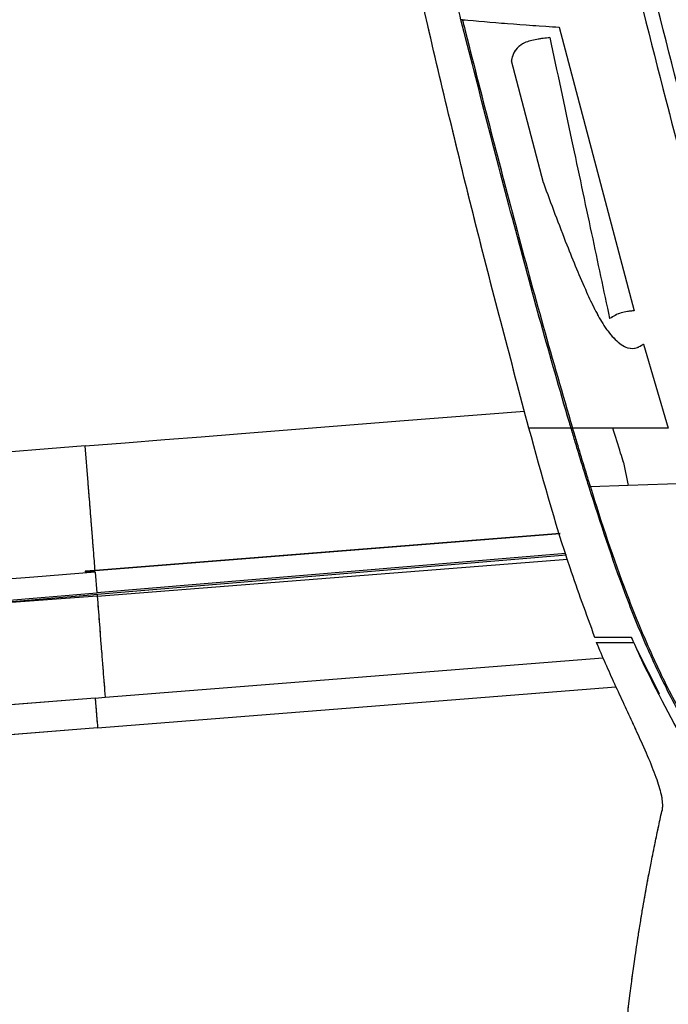
# Model space of a CAD drawing. Units: millimetres. Extents: x 0 to 297, y 0 to 210.
# Drawn here: x 138 to 142, y 91 to 97 of the extents above; entities that cross this region are included whole.
import ezdxf

# ---------------------------------------------------------------- set-up
doc = ezdxf.new("R2010")
doc.units = ezdxf.units.MM
doc.linetypes.add('PHANTOM', pattern=[12.7, 6.35, -1.27, 1.27, -1.27, 1.27, -1.27])
doc.layers.add('DEFAULT', color=179, linetype='Continuous')
doc.styles.add('SLDTEXTSTYLE1', font='TXT', dxfattribs={"width": 0.75})
doc.dimstyles.new('SLDDIMSTYLE2', dxfattribs={"dimtxt": 3.5, "dimasz": 3.302, "dimexe": 0, "dimexo": 0.0625, "dimgap": 0.875, "dimtad": 1, "dimdec": 0, "dimlfac": 15, "dimrnd": 1e-09, "dimzin": 12, "dimdsep": 46, "dimtxsty": 'SLDTEXTSTYLE1', "dimsah": 1, "dimcen": 0.09, "dimadec": 0, "dimazin": 3, "dimtfac": 1, "dimtdec": 0, "dimtofl": 0, "dimtmove": 0, "dimatfit": 3, "dimfxl": 1, "dimfrac": 2, "dimtolj": 1, "dimtzin": 12, "dimarcsym": 0})
doc.dimstyles.new('SLDDIMSTYLE3', dxfattribs={"dimtxt": 3.5, "dimasz": 3.302, "dimexe": 0, "dimexo": 0.0625, "dimgap": 0.875, "dimtad": 1, "dimdec": 0, "dimlfac": 15, "dimrnd": 1e-09, "dimzin": 12, "dimdsep": 46, "dimtxsty": 'SLDTEXTSTYLE1', "dimsah": 1, "dimcen": 0.09, "dimadec": 0, "dimazin": 3, "dimtfac": 1, "dimtdec": 0, "dimtmove": 0, "dimatfit": 0, "dimfxl": 1, "dimfrac": 2, "dimtolj": 1, "dimtzin": 12, "dimarcsym": 0})

# ---------------------------------------------------------------- blocks, each defined once
blk = doc.blocks.new('_D_4')
at = {"layer": 'DEFAULT', "transparency": 16777216}
for p, q in [((132.9385, 131.3518), (132.9385, 39.4325)), ((156.6683, 50.5076), (156.6683, 39.4325)), ((132.9385, 40.4325), (126.5885, 40.4325)), ((132.9385, 40.4325), (156.6683, 40.4325)), ((156.6683, 40.4325), (163.0183, 40.4325))]:
    blk.add_line(p, q, dxfattribs=at)
for points in [[(132.9385, 40.4325), (129.6365, 40.9405), (129.6365, 39.9245)], [(156.6683, 40.4325), (159.9703, 39.9245), (159.9703, 40.9405)]]:
    blk.add_solid(points, dxfattribs=at)
at = {"layer": 'DEFAULT', "transparency": 16777216, "char_height": 3.5, "attachment_point": 1, "style": 'SLDTEXTSTYLE1'}
for s, insert in [('356', (142.1029, 44.9446)), ('Backrest', (136.4519, 39.3884)), ('Fully upright', (132.6384, 33.8321))]:
    blk.add_mtext(s, dxfattribs=dict(at, insert=insert))
blk = doc.blocks.new('_D_6')
at = {"layer": 'DEFAULT', "transparency": 16777216}
for p, q in [((98.0179, 144.8409), (86.649, 144.8409)), ((87.649, 144.8409), (87.649, 51.5076)), ((143.11, 51.5076), (86.649, 51.5076))]:
    blk.add_line(p, q, dxfattribs=at)
for points in [[(87.649, 144.8409), (87.141, 141.5389), (88.157, 141.5389)], [(87.649, 51.5076), (88.157, 54.8096), (87.141, 54.8096)]]:
    blk.add_solid(points, dxfattribs=at)
at = {"layer": 'DEFAULT', "transparency": 16777216, "char_height": 3.5, "attachment_point": 1, "rotation": 90, "style": 'SLDTEXTSTYLE1'}
for s, insert in [('Fully reclined', (94.2494, 86.8839)), ('1650 Max', (83.1369, 90.7874)), ('Backrest', (88.6932, 91.9346)), ('Min', (77.5807, 103.2707)), ('1400', (77.5807, 91.6137))]:
    blk.add_mtext(s, dxfattribs=dict(at, insert=insert))
blk = doc.blocks.new('_D_7')
at = {"layer": 'DEFAULT', "transparency": 16777216}
for p, q in [((153.4338, 100.8409), (118.0115, 100.8409)), ((119.0115, 100.8409), (119.0115, 51.5076)), ((143.11, 51.5076), (118.0115, 51.5076))]:
    blk.add_line(p, q, dxfattribs=at)
for points in [[(119.0115, 100.8409), (118.5035, 97.5389), (119.5195, 97.5389)], [(119.0115, 51.5076), (119.5195, 54.8096), (118.5035, 54.8096)]]:
    blk.add_solid(points, dxfattribs=at)
at = {"layer": 'DEFAULT', "transparency": 16777216, "char_height": 3.5, "attachment_point": 1, "rotation": 90, "style": 'SLDTEXTSTYLE1'}
for s, insert in [('Seat height', (120.0558, 63.2353)), ('990 Max', (114.4995, 66.7474)), ('Min', (108.9433, 76.6447)), ('740', (108.9433, 67.5738))]:
    blk.add_mtext(s, dxfattribs=dict(at, insert=insert))
blk = doc.blocks.new('_D_8')
at = {"layer": 'DEFAULT', "transparency": 16777216}
for p, q in [((139.9612, 163.2507), (205.9692, 163.2507)), ((204.9692, 51.5076), (204.9692, 163.2507)), ((170.2266, 51.5076), (205.9692, 51.5076))]:
    blk.add_line(p, q, dxfattribs=at)
for points in [[(204.9692, 163.2507), (204.4612, 159.9487), (205.4772, 159.9487)], [(204.9692, 51.5076), (205.4772, 54.8096), (204.4612, 54.8096)]]:
    blk.add_solid(points, dxfattribs=at)
at = {"layer": 'DEFAULT', "transparency": 16777216, "char_height": 3.5, "attachment_point": 1, "rotation": 90, "style": 'SLDTEXTSTYLE1'}
for s, insert in [('Fully upright', (211.5696, 88.121)), ('1925 Max', (200.4571, 90.7874)), ('Backrest', (206.0133, 91.9346)), ('Min', (194.9008, 103.2707)), ('1675', (194.9008, 91.6137))]:
    blk.add_mtext(s, dxfattribs=dict(at, insert=insert))

msp = doc.modelspace()

# ---------------------------------------------------------------- linework, layer by layer
at = {"color": 7, "linetype": 'Continuous', "lineweight": 25}
for p, q in [((141.0501, 97.2931), (141.0406, 97.2922)), ((141.6909, 97.2434), (142.1883, 95.3644)), ((141.5868, 96.2119), (141.3743, 97.0206)), ((142.2502, 95.1449), (142.414, 94.5871)), ((141.7706, 94.5859), (141.7702, 94.5871)), ((141.7792, 94.5872), (141.7706, 94.5859)), ((141.7788, 94.5885), (141.7792, 94.5873)), ((142.0474, 94.5867), (141.7792, 94.5872)), ((142.414, 94.5871), (142.0474, 94.5868)), ((138.5713, 94.2265), (138.5519, 94.47)), ((142.1174, 94.3598), (142.147, 94.2077)), ((142.147, 94.2074), (141.8975, 94.1979)), ((142.5388, 94.2217), (142.147, 94.2074)), ((142.147, 94.2077), (142.147, 94.2074)), ((138.5958, 93.9163), (138.5957, 93.9172)), ((138.5964, 93.9088), (138.5958, 93.9163)), ((138.5968, 93.9038), (138.5964, 93.9088)), ((138.6002, 93.8605), (138.5968, 93.9038)), ((138.6173, 93.6449), (141.6966, 93.889)), ((138.6124, 93.7076), (138.6098, 93.7399)), ((141.7356, 93.7567), (138.6291, 93.4963)), ((141.7389, 93.7454), (138.63, 93.4847)), ((138.6309, 93.4735), (141.7463, 93.7205)), ((138.6173, 93.645), (138.5509, 93.6397)), ((138.5509, 93.6396), (138.6173, 93.6449)), ((138.5509, 93.6396), (138.5509, 93.6397)), ((138.5509, 93.6396), (138.5512, 93.6357)), ((138.6173, 93.645), (138.6164, 93.6558)), ((138.6182, 93.6335), (138.6291, 93.4963)), ((137.5712, 93.4073), (138.6291, 93.4963)), ((138.6309, 93.4735), (137.6808, 93.4049)), ((138.63, 93.4847), (138.6309, 93.4735)), ((141.937, 93.1685), (142.1816, 93.1685)), ((142.3558, 92.8276), (142.2067, 93.1194)), ((138.6839, 92.8046), (141.981, 93.066)), ((138.6331, 92.602), (142.0667, 92.8742)), ((138.6175, 92.7994), (136.6103, 92.6402)), ((138.6175, 92.7994), (138.6839, 92.8046)), ((138.6298, 92.6446), (138.6323, 92.6125)), ((138.6331, 92.602), (136.3932, 92.4244)), ((138.6323, 92.6125), (138.6331, 92.602))]:
    msp.add_line(p, q, dxfattribs=at)
at = {"color": 7, "linetype": 'PHANTOM', "lineweight": 18}
for p, q in [((141.0501, 97.2931), (141.0406, 97.2922)), ((141.6909, 97.2434), (142.1883, 95.3644)), ((141.5868, 96.2119), (141.3743, 97.0206)), ((142.2502, 95.1449), (142.414, 94.5871)), ((141.7706, 94.5859), (141.7702, 94.5871)), ((141.7792, 94.5872), (141.7706, 94.5859)), ((141.7788, 94.5885), (141.7792, 94.5873)), ((142.0474, 94.5867), (141.7792, 94.5872)), ((142.414, 94.5871), (142.0474, 94.5868)), ((138.5713, 94.2265), (138.5519, 94.47)), ((142.1174, 94.3598), (142.147, 94.2077)), ((142.147, 94.2074), (141.8975, 94.1979)), ((142.5388, 94.2217), (142.147, 94.2074)), ((142.147, 94.2077), (142.147, 94.2074)), ((138.5958, 93.9163), (138.5957, 93.9172)), ((138.5964, 93.9088), (138.5958, 93.9163)), ((138.5968, 93.9038), (138.5964, 93.9088)), ((138.6002, 93.8605), (138.5968, 93.9038)), ((138.6173, 93.6449), (141.6966, 93.889)), ((138.6124, 93.7076), (138.6098, 93.7399)), ((141.7356, 93.7567), (138.6291, 93.4963)), ((141.7389, 93.7454), (138.63, 93.4847)), ((138.6309, 93.4735), (141.7463, 93.7205)), ((138.6173, 93.645), (138.5509, 93.6397)), ((138.5509, 93.6396), (138.6173, 93.6449)), ((138.5509, 93.6396), (138.5509, 93.6397)), ((138.5509, 93.6396), (138.5512, 93.6357)), ((138.6173, 93.645), (138.6164, 93.6558)), ((138.6182, 93.6335), (138.6291, 93.4963)), ((137.5712, 93.4073), (138.6291, 93.4963)), ((138.6309, 93.4735), (137.6808, 93.4049)), ((138.63, 93.4847), (138.6309, 93.4735)), ((141.937, 93.1685), (142.1816, 93.1685)), ((142.3558, 92.8276), (142.2067, 93.1194)), ((138.6839, 92.8046), (141.981, 93.066)), ((138.6331, 92.602), (142.0667, 92.8742)), ((138.6175, 92.7994), (136.6103, 92.6402)), ((138.6175, 92.7994), (138.6839, 92.8046)), ((138.6298, 92.6446), (138.6323, 92.6125)), ((138.6331, 92.602), (136.3932, 92.4244)), ((138.6323, 92.6125), (138.6331, 92.602))]:
    msp.add_line(p, q, dxfattribs=at)
at = {"color": 7, "linetype": 'Continuous', "lineweight": 25, "flags": 128}
for points in [[(139.561, 94.55), (140.6359, 94.6352), (141.4613, 94.7006)], [(138.5519, 94.47), (138.8153, 94.4909), (139.0788, 94.5118)], [(139.0788, 94.5118), (139.3199, 94.5309), (139.561, 94.55)], [(138.5519, 94.47), (138.2245, 94.4441), (137.8976, 94.4182)], [(141.6966, 93.8891), (140.2516, 93.7745), (138.6173, 93.645)], [(138.6182, 93.6335), (138.2104, 93.601), (137.8022, 93.5686)], [(138.63, 93.4847), (138.5636, 93.4792), (138.298, 93.4568), (137.6808, 93.4049)]]:
    msp.add_lwpolyline(points, dxfattribs=at)
at = {"color": 7, "linetype": 'PHANTOM', "lineweight": 18, "flags": 128}
for points in [[(139.561, 94.55), (140.6359, 94.6352), (141.4613, 94.7006)], [(138.5519, 94.47), (138.8153, 94.4909), (139.0788, 94.5118)], [(139.0788, 94.5118), (139.3199, 94.5309), (139.561, 94.55)], [(138.5519, 94.47), (138.2245, 94.4441), (137.8976, 94.4182)], [(141.6966, 93.8891), (140.2516, 93.7745), (138.6173, 93.645)], [(138.6182, 93.6335), (138.2104, 93.601), (137.8022, 93.5686)], [(138.63, 93.4847), (138.5636, 93.4792), (138.298, 93.4568), (137.6808, 93.4049)]]:
    msp.add_lwpolyline(points, dxfattribs=at)
at = {"color": 7, "linetype": 'Continuous', "lineweight": 25}
for centre, radius, start, end in [((141.7612, 94.6734), 0.0868, 275.9853, 281.7505), ((141.8772, 94.2876), 0.0919, 277.58635, 282.73257)]:
    msp.add_arc(centre, radius, start, end, dxfattribs=at)
at = {"color": 7, "linetype": 'PHANTOM', "lineweight": 18}
for centre, radius, start, end in [((141.7612, 94.6734), 0.0868, 275.9853, 281.7505), ((141.8772, 94.2876), 0.0919, 277.58635, 282.73257)]:
    msp.add_arc(centre, radius, start, end, dxfattribs=at)
at = {"color": 7, "linetype": 'Continuous', "lineweight": 25}
for points, knots in [([(140.5015, 105.3512), (140.561, 105.0369), (140.7785, 103.8878), (141.1768, 101.9081), (141.7243, 99.4574), (142.219, 97.45), (142.6254, 95.878), (142.852, 95.0982), (142.9654, 94.7083)], [0, 0, 0, 0, 0.087823, 0.321047, 0.554363, 0.777105, 0.888559, 1, 1, 1, 1]), ([(143.0598, 94.7341), (142.9467, 95.1232), (142.7206, 95.9014), (142.3145, 97.4712), (141.8206, 99.4765), (141.2735, 101.9255), (140.8754, 103.9038), (140.6581, 105.0524), (140.5987, 105.3666)], [0, 0, 0, 0, 0.111312, 0.222635, 0.445494, 0.678761, 0.912129, 1, 1, 1, 1]), ([(141.4909, 94.5871), (141.3734, 95.03), (141.1383, 95.916), (140.7068, 97.717), (140.2169, 99.9264), (139.7043, 102.551), (139.4057, 104.2638), (139.2563, 105.1204)], [0, 0, 0, 0, 0.127614, 0.255279, 0.515752, 0.757833, 1, 1, 1, 1]), ([(141.0406, 97.2922), (141.0069, 97.4268), (140.7405, 98.4897), (140.3087, 100.3255), (139.7777, 102.8064), (139.4816, 104.3585), (139.3335, 105.1347)], [0, 0, 0, 0, 0.051872, 0.409489, 0.704695, 1, 1, 1, 1]), ([(139.1513, 103.2915), (139.0178, 102.9713), (138.7106, 102.234), (138.2816, 101.059), (137.6908, 99.3692), (137.2731, 98.0975), (136.9964, 97.2551)], [0, 0, 0, 0, 0.16233, 0.373692, 0.585155, 1, 1, 1, 1]), ([(141.7702, 94.5871), (141.7665, 94.5997), (141.6336, 95.0477), (141.3846, 95.948), (141.1564, 96.84), (141.0407, 97.2922)], [0, 0, 0, 0, 0.014062, 0.500269, 1, 1, 1, 1]), ([(141.0502, 97.2932), (141.1461, 97.2846), (141.338, 97.2675), (141.5733, 97.2515), (141.6909, 97.2434)], [0, 0, 0, 0, 0.500017, 1, 1, 1, 1]), ([(141.0502, 97.2932), (141.0502, 97.2931), (141.0538, 97.2789), (141.1678, 96.8265), (141.3433, 96.1486), (141.5836, 95.2614), (141.7137, 94.8128), (141.7788, 94.5885)], [0, 0, 0, 0, 0.000001, 0.015684, 0.499736, 0.749849, 1, 1, 1, 1]), ([(141.6292, 97.1745), (141.5999, 97.171), (141.5412, 97.1639), (141.4677, 97.1467), (141.4114, 97.11), (141.3834, 97.0649), (141.3759, 97.0283), (141.3743, 97.0206)], [0, 0, 0, 0, 0.281391, 0.562347, 0.754969, 0.948757, 1, 1, 1, 1]), ([(141.6292, 97.1745), (141.6774, 96.9484), (141.7696, 96.5151), (141.9016, 95.8944), (141.9854, 95.5006), (142.0253, 95.313)], [0, 0, 0, 0, 0.363666, 0.696986, 1, 1, 1, 1]), ([(141.5868, 96.2119), (141.6376, 96.0744), (141.7279, 95.8297), (141.8435, 95.5508), (141.9263, 95.3725), (141.9881, 95.2616), (142.0613, 95.1688), (142.1404, 95.112), (142.1985, 95.1147), (142.2305, 95.1321), (142.2439, 95.1408), (142.2491, 95.1442), (142.2502, 95.1449), (142.2502, 95.1449)], [0, 0, 0, 0, 0.286322, 0.50941, 0.594394, 0.679036, 0.770844, 0.863249, 0.943127, 0.977991, 0.995396, 0.999747, 1, 1, 1, 1]), ([(142.1883, 95.3644), (142.1585, 95.3621), (142.0987, 95.3574), (142.0498, 95.3279), (142.0253, 95.313)], [0, 0, 0, 0, 0.498815, 1, 1, 1, 1]), ([(141.7702, 94.5871), (141.7242, 94.5871), (141.6316, 94.5871), (141.538, 94.5871), (141.4909, 94.5871)], [0, 0, 0, 0, 0.496688, 1, 1, 1, 1]), ([(141.9274, 93.2018), (141.8713, 93.3551), (141.7045, 93.8099), (141.5761, 94.2772), (141.4909, 94.5871)], [0, 0, 0, 0, 0.336882, 1, 1, 1, 1]), ([(141.8894, 94.1965), (141.879, 94.2296), (141.8583, 94.2959), (141.8279, 94.3954), (141.7986, 94.492), (141.7796, 94.5556), (141.7706, 94.5859)], [0, 0, 0, 0, 0.255791, 0.511441, 0.766985, 1, 1, 1, 1]), ([(141.7792, 94.5872), (141.7792, 94.5872), (141.7882, 94.5569), (141.8071, 94.4934), (141.8362, 94.3968), (141.8666, 94.2973), (141.8871, 94.2311), (141.8975, 94.1979), (141.8975, 94.1979)], [0, 0, 0, 0, 0.00001, 0.232961, 0.488529, 0.744163, 0.99999, 1, 1, 1, 1]), ([(142.1174, 94.3598), (142.111, 94.3802), (142.0874, 94.4558), (142.0642, 94.5317), (142.0472, 94.5871)], [0, 0, 0, 0, 0.269177, 1, 1, 1, 1]), ([(138.5957, 93.9172), (138.5945, 93.9328), (138.5893, 93.9981), (138.5812, 94.1022), (138.5742, 94.1901), (138.5713, 94.2265)], [0, 0, 0, 0, 0.155047, 0.650234, 1, 1, 1, 1]), ([(143.0039, 91.8975), (142.9425, 91.9835), (142.808, 92.1717), (142.6156, 92.4724), (142.4291, 92.8002), (142.2671, 93.1409), (142.0799, 93.6043), (141.9654, 93.9602), (141.8894, 94.1965)], [0, 0, 0, 0, 0.123369, 0.270023, 0.416638, 0.563372, 0.710153, 1, 1, 1, 1]), ([(141.8975, 94.1979), (141.8975, 94.1979), (141.9715, 93.9614), (142.0883, 93.6066), (142.2753, 93.144), (142.4374, 92.8042), (142.6236, 92.477), (142.8159, 92.1768), (142.9504, 91.9891), (143.0119, 91.9033)], [0, 0, 0, 0, 0.000002, 0.290002, 0.436699, 0.583351, 0.729956, 0.876596, 1, 1, 1, 1]), ([(138.6098, 93.7399), (138.6097, 93.7415), (138.6076, 93.768), (138.6043, 93.8092), (138.6009, 93.8523), (138.6002, 93.8605)], [0, 0, 0, 0, 0.050737, 0.82178, 1, 1, 1, 1]), ([(138.6164, 93.6558), (138.6157, 93.6645), (138.6148, 93.6765), (138.6129, 93.7007), (138.6124, 93.7076)], [0, 0, 0, 0, 0.717063, 1, 1, 1, 1]), ([(138.6182, 93.6335), (138.6183, 93.6343), (138.6185, 93.6355), (138.615, 93.6368), (138.6095, 93.6373), (138.5894, 93.6377), (138.5688, 93.6366), (138.5512, 93.6357)], [0, 0, 0, 0, 0.1566, 0.235449, 0.313666, 0.411119, 1, 1, 1, 1]), ([(138.6309, 93.4735), (138.6398, 93.3623), (138.6501, 93.2319), (138.663, 93.0685), (138.6719, 92.9567), (138.6792, 92.8641), (138.6839, 92.8046)], [0, 0, 0, 0, 0.497886, 0.583925, 0.732355, 1, 1, 1, 1]), ([(142.1705, 93.2018), (142.131, 93.2018), (142.0603, 93.2018), (141.9763, 93.2018), (141.9358, 93.2018), (141.9274, 93.2018)], [0, 0, 0, 0, 0.502455, 0.89712, 1, 1, 1, 1]), ([(141.937, 93.1685), (141.9566, 93.1224), (141.9958, 93.0304), (142.0574, 92.8938), (142.1198, 92.7586), (142.1821, 92.6252), (142.2467, 92.4844), (142.3085, 92.3414), (142.3563, 92.2093), (142.3736, 92.1275), (142.3758, 92.0783), (142.3727, 92.0596), (142.3712, 92.0503)], [0, 0, 0, 0, 0.1002462, 0.200147, 0.3002235, 0.4003296, 0.5004253, 0.6253274, 0.750131, 0.87496, 0.9374752, 1, 1, 1, 1]), ([(142.2378, 93.0496), (142.22, 93.0891), (142.1971, 93.1397), (142.1753, 93.1907), (142.1705, 93.2018)], [0, 0, 0, 0, 0.782076, 1, 1, 1, 1]), ([(142.9352, 91.8807), (142.8051, 92.0661), (142.5437, 92.4384), (142.3401, 92.8452), (142.2378, 93.0496)], [0, 0, 0, 0, 0.497754, 1, 1, 1, 1]), ([(138.6175, 92.7994), (138.6185, 92.7865), (138.6204, 92.7637), (138.623, 92.734), (138.6249, 92.7101), (138.6266, 92.6882), (138.6283, 92.6651), (138.6293, 92.6514), (138.6298, 92.6446)], [0, 0, 0, 0, 0.2290614, 0.4056677, 0.5317977, 0.6695474, 0.8333333, 1, 1, 1, 1]), ([(142.1383, 90.6493), (142.1401, 90.6654), (142.1442, 90.7017), (142.1512, 90.7616), (142.1591, 90.8267), (142.1672, 90.8912), (142.1751, 90.9509), (142.1831, 91.0095), (142.1927, 91.0767), (142.2035, 91.1501), (142.2166, 91.235), (142.2304, 91.3207), (142.2434, 91.3984), (142.2541, 91.4607), (142.263, 91.5107), (142.272, 91.5609), (142.2814, 91.6114), (142.2905, 91.6595), (142.3002, 91.7095), (142.3112, 91.7647), (142.323, 91.8229), (142.3353, 91.8821), (142.3471, 91.9381), (142.3592, 91.9951), (142.3673, 92.0322), (142.3712, 92.0503)], [0, 0, 0, 0, 0.036651, 0.082406, 0.135709, 0.183824, 0.227102, 0.268799, 0.313599, 0.37515, 0.429125, 0.498011, 0.56, 0.5952, 0.630403, 0.665615, 0.700817, 0.736007, 0.765643, 0.804216, 0.849528, 0.884452, 0.924759, 0.963275, 1, 1, 1, 1])]:
    msp.add_open_spline(points, degree=3, knots=knots, dxfattribs=at)
at = {"color": 7, "linetype": 'PHANTOM', "lineweight": 18}
for points, knots in [([(140.5015, 105.3512), (140.561, 105.0369), (140.7785, 103.8878), (141.1768, 101.9081), (141.7243, 99.4574), (142.219, 97.45), (142.6254, 95.878), (142.852, 95.0982), (142.9654, 94.7083)], [0, 0, 0, 0, 0.087823, 0.321047, 0.554363, 0.777105, 0.888559, 1, 1, 1, 1]), ([(143.0598, 94.7341), (142.9467, 95.1232), (142.7206, 95.9014), (142.3145, 97.4712), (141.8206, 99.4765), (141.2735, 101.9255), (140.8754, 103.9038), (140.6581, 105.0524), (140.5987, 105.3666)], [0, 0, 0, 0, 0.111312, 0.222635, 0.445494, 0.678761, 0.912129, 1, 1, 1, 1]), ([(141.4909, 94.5871), (141.3734, 95.03), (141.1383, 95.916), (140.7068, 97.717), (140.2169, 99.9264), (139.7043, 102.551), (139.4057, 104.2638), (139.2563, 105.1204)], [0, 0, 0, 0, 0.127614, 0.255279, 0.515752, 0.757833, 1, 1, 1, 1]), ([(141.0406, 97.2922), (141.0069, 97.4268), (140.7405, 98.4897), (140.3087, 100.3255), (139.7777, 102.8064), (139.4816, 104.3585), (139.3335, 105.1347)], [0, 0, 0, 0, 0.051872, 0.409489, 0.704695, 1, 1, 1, 1]), ([(139.1513, 103.2915), (139.0178, 102.9713), (138.7106, 102.234), (138.2816, 101.059), (137.6908, 99.3692), (137.2731, 98.0975), (136.9964, 97.2551)], [0, 0, 0, 0, 0.16233, 0.373692, 0.585155, 1, 1, 1, 1]), ([(141.7702, 94.5871), (141.7665, 94.5997), (141.6336, 95.0477), (141.3846, 95.948), (141.1564, 96.84), (141.0407, 97.2922)], [0, 0, 0, 0, 0.014062, 0.500269, 1, 1, 1, 1]), ([(141.0502, 97.2932), (141.1461, 97.2846), (141.338, 97.2675), (141.5733, 97.2515), (141.6909, 97.2434)], [0, 0, 0, 0, 0.500017, 1, 1, 1, 1]), ([(141.0502, 97.2932), (141.0502, 97.2931), (141.0538, 97.2789), (141.1678, 96.8265), (141.3433, 96.1486), (141.5836, 95.2614), (141.7137, 94.8128), (141.7788, 94.5885)], [0, 0, 0, 0, 0.000001, 0.015684, 0.499736, 0.749849, 1, 1, 1, 1]), ([(141.6292, 97.1745), (141.5999, 97.171), (141.5412, 97.1639), (141.4677, 97.1467), (141.4114, 97.11), (141.3834, 97.0649), (141.3759, 97.0283), (141.3743, 97.0206)], [0, 0, 0, 0, 0.281391, 0.562347, 0.754969, 0.948757, 1, 1, 1, 1]), ([(141.6292, 97.1745), (141.6774, 96.9484), (141.7696, 96.5151), (141.9016, 95.8944), (141.9854, 95.5006), (142.0253, 95.313)], [0, 0, 0, 0, 0.363666, 0.696986, 1, 1, 1, 1]), ([(141.5868, 96.2119), (141.6376, 96.0744), (141.7279, 95.8297), (141.8435, 95.5508), (141.9263, 95.3725), (141.9881, 95.2616), (142.0613, 95.1688), (142.1404, 95.112), (142.1985, 95.1147), (142.2305, 95.1321), (142.2439, 95.1408), (142.2491, 95.1442), (142.2502, 95.1449), (142.2502, 95.1449)], [0, 0, 0, 0, 0.286322, 0.50941, 0.594394, 0.679036, 0.770844, 0.863249, 0.943127, 0.977991, 0.995396, 0.999747, 1, 1, 1, 1]), ([(142.1883, 95.3644), (142.1585, 95.3621), (142.0987, 95.3574), (142.0498, 95.3279), (142.0253, 95.313)], [0, 0, 0, 0, 0.498815, 1, 1, 1, 1]), ([(141.7702, 94.5871), (141.7242, 94.5871), (141.6316, 94.5871), (141.538, 94.5871), (141.4909, 94.5871)], [0, 0, 0, 0, 0.496688, 1, 1, 1, 1]), ([(141.9274, 93.2018), (141.8713, 93.3551), (141.7045, 93.8099), (141.5761, 94.2772), (141.4909, 94.5871)], [0, 0, 0, 0, 0.336882, 1, 1, 1, 1]), ([(141.8894, 94.1965), (141.879, 94.2296), (141.8583, 94.2959), (141.8279, 94.3954), (141.7986, 94.492), (141.7796, 94.5556), (141.7706, 94.5859)], [0, 0, 0, 0, 0.255791, 0.511441, 0.766985, 1, 1, 1, 1]), ([(141.7792, 94.5872), (141.7792, 94.5872), (141.7882, 94.5569), (141.8071, 94.4934), (141.8362, 94.3968), (141.8666, 94.2973), (141.8871, 94.2311), (141.8975, 94.1979), (141.8975, 94.1979)], [0, 0, 0, 0, 0.00001, 0.232961, 0.488529, 0.744163, 0.99999, 1, 1, 1, 1]), ([(142.1174, 94.3598), (142.111, 94.3802), (142.0874, 94.4558), (142.0642, 94.5317), (142.0472, 94.5871)], [0, 0, 0, 0, 0.269177, 1, 1, 1, 1]), ([(138.5957, 93.9172), (138.5945, 93.9328), (138.5893, 93.9981), (138.5812, 94.1022), (138.5742, 94.1901), (138.5713, 94.2265)], [0, 0, 0, 0, 0.155047, 0.650234, 1, 1, 1, 1]), ([(143.0039, 91.8975), (142.9425, 91.9835), (142.808, 92.1717), (142.6156, 92.4724), (142.4291, 92.8002), (142.2671, 93.1409), (142.0799, 93.6043), (141.9654, 93.9602), (141.8894, 94.1965)], [0, 0, 0, 0, 0.123369, 0.270023, 0.416638, 0.563372, 0.710153, 1, 1, 1, 1]), ([(141.8975, 94.1979), (141.8975, 94.1979), (141.9715, 93.9614), (142.0883, 93.6066), (142.2753, 93.144), (142.4374, 92.8042), (142.6236, 92.477), (142.8159, 92.1768), (142.9504, 91.9891), (143.0119, 91.9033)], [0, 0, 0, 0, 0.000002, 0.290002, 0.436699, 0.583351, 0.729956, 0.876596, 1, 1, 1, 1]), ([(138.6098, 93.7399), (138.6097, 93.7415), (138.6076, 93.768), (138.6043, 93.8092), (138.6009, 93.8523), (138.6002, 93.8605)], [0, 0, 0, 0, 0.050737, 0.82178, 1, 1, 1, 1]), ([(138.6164, 93.6558), (138.6157, 93.6645), (138.6148, 93.6765), (138.6129, 93.7007), (138.6124, 93.7076)], [0, 0, 0, 0, 0.717063, 1, 1, 1, 1]), ([(138.6182, 93.6335), (138.6183, 93.6343), (138.6185, 93.6355), (138.615, 93.6368), (138.6095, 93.6373), (138.5894, 93.6377), (138.5688, 93.6366), (138.5512, 93.6357)], [0, 0, 0, 0, 0.1566, 0.235449, 0.313666, 0.411119, 1, 1, 1, 1]), ([(138.6309, 93.4735), (138.6398, 93.3623), (138.6501, 93.2319), (138.663, 93.0685), (138.6719, 92.9567), (138.6792, 92.8641), (138.6839, 92.8046)], [0, 0, 0, 0, 0.497886, 0.583925, 0.732355, 1, 1, 1, 1]), ([(142.1705, 93.2018), (142.131, 93.2018), (142.0603, 93.2018), (141.9763, 93.2018), (141.9358, 93.2018), (141.9274, 93.2018)], [0, 0, 0, 0, 0.502455, 0.89712, 1, 1, 1, 1]), ([(141.937, 93.1685), (141.9566, 93.1224), (141.9958, 93.0304), (142.0574, 92.8938), (142.1198, 92.7586), (142.1821, 92.6252), (142.2467, 92.4844), (142.3085, 92.3414), (142.3563, 92.2093), (142.3736, 92.1275), (142.3758, 92.0783), (142.3727, 92.0596), (142.3712, 92.0503)], [0, 0, 0, 0, 0.1002462, 0.200147, 0.3002235, 0.4003296, 0.5004253, 0.6253274, 0.750131, 0.87496, 0.9374752, 1, 1, 1, 1]), ([(142.2378, 93.0496), (142.22, 93.0891), (142.1971, 93.1397), (142.1753, 93.1907), (142.1705, 93.2018)], [0, 0, 0, 0, 0.782076, 1, 1, 1, 1]), ([(142.9352, 91.8807), (142.8051, 92.0661), (142.5437, 92.4384), (142.3401, 92.8452), (142.2378, 93.0496)], [0, 0, 0, 0, 0.497754, 1, 1, 1, 1]), ([(138.6175, 92.7994), (138.6185, 92.7865), (138.6204, 92.7637), (138.623, 92.734), (138.6249, 92.7101), (138.6266, 92.6882), (138.6283, 92.6651), (138.6293, 92.6514), (138.6298, 92.6446)], [0, 0, 0, 0, 0.2290614, 0.4056677, 0.5317977, 0.6695474, 0.8333333, 1, 1, 1, 1]), ([(142.1383, 90.6493), (142.1401, 90.6654), (142.1442, 90.7017), (142.1512, 90.7616), (142.1591, 90.8267), (142.1672, 90.8912), (142.1751, 90.9509), (142.1831, 91.0095), (142.1927, 91.0767), (142.2035, 91.1501), (142.2166, 91.235), (142.2304, 91.3207), (142.2434, 91.3984), (142.2541, 91.4607), (142.263, 91.5107), (142.272, 91.5609), (142.2814, 91.6114), (142.2905, 91.6595), (142.3002, 91.7095), (142.3112, 91.7647), (142.323, 91.8229), (142.3353, 91.8821), (142.3471, 91.9381), (142.3592, 91.9951), (142.3673, 92.0322), (142.3712, 92.0503)], [0, 0, 0, 0, 0.036651, 0.082406, 0.135709, 0.183824, 0.227102, 0.268799, 0.313599, 0.37515, 0.429125, 0.498011, 0.56, 0.5952, 0.630403, 0.665615, 0.700817, 0.736007, 0.765643, 0.804216, 0.849528, 0.884452, 0.924759, 0.963275, 1, 1, 1, 1])]:
    msp.add_open_spline(points, degree=3, knots=knots, dxfattribs=at)

# ---------------------------------------------------------------- dimensions: what is measured, and where the dimension line sits
at = {"layer": 'DEFAULT'}
for base, p1, p2, text, picture, middle in [((216.0813, 163.2507), (169.2266, 51.5076), (138.9612, 163.2507), '<> Min\\P1925 Max', '_D_8', (216.0813, 101.4648)), ((98.7612, 51.5076), (99.0179, 144.8409), (144.11, 51.5076), '<> Min\\P1650 Max', '_D_6', (98.7612, 101.4648)), ((124.5675, 51.5076), (154.4338, 100.8409), (144.11, 51.5076), '<> Min\\P990 Max', '_D_7', (124.5675, 76.1318))]:
    dim = msp.add_linear_dim(base=base, p1=p1, p2=p2, angle=90, text=text, dimstyle='SLDDIMSTYLE2', dxfattribs=at)
    dim.commit()
    dim.dimension.update_dxf_attribs({"geometry": picture, "text_midpoint": middle, "dimtype": 160})
dim = msp.add_linear_dim(base=(156.6683, 29.3204), p1=(132.9385, 132.3518), p2=(156.6683, 51.5076), dimstyle='SLDDIMSTYLE3', dxfattribs=at)
dim.commit()
dim.dimension.update_dxf_attribs({"geometry": '_D_4', "text_midpoint": (145.9821, 29.3204), "dimtype": 160})

doc.saveas('drawing.dxf')
